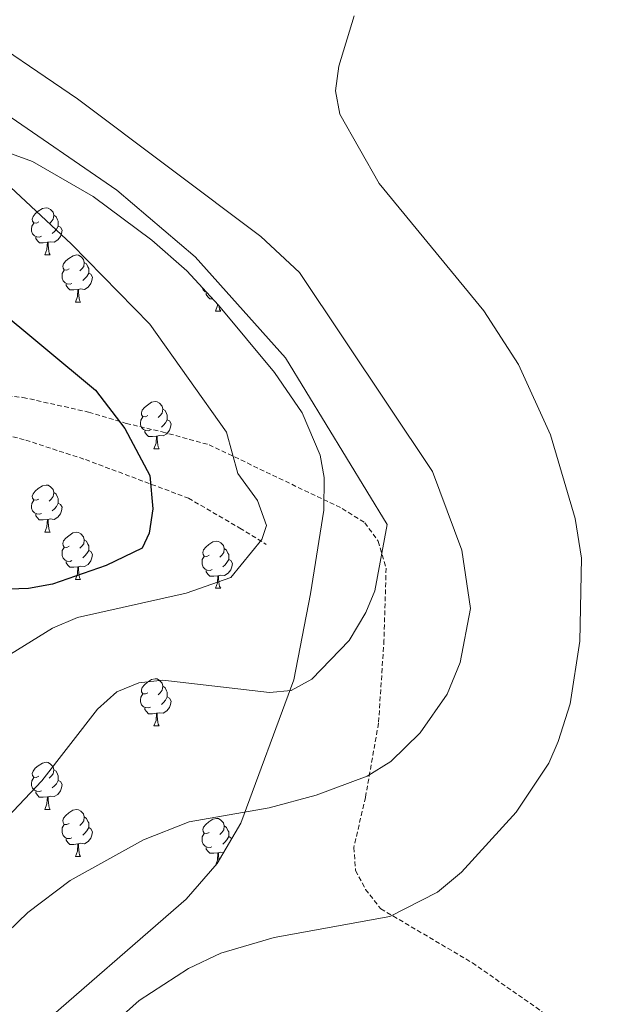
# Model space of a CAD drawing. Units: metres. Extents: x 585951 to 590444, y 4740143 to 4743170.
# Drawn here: x 587315 to 587438, y 4742314 to 4742524 of the extents above; entities that cross this region are included whole.
import ezdxf

# ---------------------------------------------------------------- set-up
doc = ezdxf.new("R2010")
doc.units = ezdxf.units.M
doc.header["$MEASUREMENT"] = 0
doc.linetypes.add('TRAZOSX2', pattern=[1.5, 1, -0.5])
for name, color, linetype, lineweight in [('Level 11', 142, 'TRAZOSX2', 13), ('Level 21', 19, 'Continuous', 0), ('Level 35', 92, 'Continuous', 0), ('Level 36', 19, 'Continuous', 40), ('Level 4', 36, 'Continuous', 30), ('Level 5', 36, 'Continuous', 0)]:
    doc.layers.add(name, color=color, linetype=linetype, lineweight=lineweight)

msp = doc.modelspace()

# ---------------------------------------------------------------- linework, layer by layer
at = {"layer": 'Level 11', "color": 142, "linetype": 'TRAZOSX2', "lineweight": 13}
msp.add_polyline3d([(587281.3, 4742439.4, 1094.06), (587287.57, 4742440.09, 1094.47), (587294.24, 4742439.67, 1094.88), (587315.88, 4742434.09, 1097.21), (587328.57, 4742429.94, 1097.69), (587350.48, 4742421.74, 1101.14), (587361.37, 4742415.38, 1102.18), (587366.98, 4742411.91, 1104.67)], dxfattribs=at)
at = {"layer": 'Level 21', "color": 19, "linetype": 'TRAZOSX2', "lineweight": 0}
msp.add_polyline3d([(587310.48, 4742443.61, 1096.68), (587315.26, 4742443.18, 1098.13), (587329.25, 4742440.06, 1099.98), (587337.24, 4742437.66, 1101.64), (587344.87, 4742435.84, 1101.77), (587354.85, 4742433.11, 1104.75), (587383.18, 4742419.54, 1108.8), (587387.99, 4742416.51, 1109.49), (587390.82, 4742412.58, 1109.9), (587392.51, 4742406.82, 1110.73), (587392.06, 4742391.52, 1113.04), (587390.9, 4742373.85, 1114.08), (587388.11, 4742358.06, 1115.97), (587385.65, 4742347.42, 1118.04), (587386.01, 4742342.5, 1118.85), (587388.14, 4742338.48, 1119.28), (587391.39, 4742334.36, 1119.41), (587410.85, 4742322.87, 1121.22), (587437.97, 4742303.84, 1123.14)], dxfattribs=at)
at = {"layer": 'Level 35', "color": 92, "linetype": 'Continuous', "lineweight": 0, "ltscale": 0.5}
for points in [[(587210.3, 4742521, 1098.53), (587215.02, 4742522.32, 1098.93), (587219.87, 4742522.59, 1099.73), (587224.82, 4742522.06, 1100.76), (587239.8, 4742518.38, 1103.4), (587262.34, 4742513.39, 1103.66), (587317.29, 4742493.37, 1104.38), (587330.2, 4742485.91, 1105.49), (587342.67, 4742476.65, 1106.94), (587350.11, 4742470.11, 1107.96), (587356.85, 4742462.79, 1108.93), (587368.77, 4742448.45, 1109.47), (587374.63, 4742439.91, 1109.4), (587378.5, 4742430.89, 1109.32), (587379.35, 4742426.15, 1109.35), (587379.26, 4742419.17, 1109.44), (587376.45, 4742401.39, 1110.05), (587372.88, 4742383.05, 1112.36), (587361.59, 4742352.56, 1117.51)], [(587361.59, 4742352.56, 1117.51), (587356.58, 4742343.98, 1118.19), (587350, 4742336.4, 1118.58), (587316.85, 4742307.6, 1119.53)]]:
    msp.add_polyline3d(points, dxfattribs=at)
at = {"layer": 'Level 36', "color": 92, "linetype": 'Continuous', "lineweight": 0}
for points in [[(587318.65, 4742480.55, 0.01), (587318.13, 4742480.29, 0.01), (587317.59, 4742480.34, 0.01), (587317.33, 4742480.71, 0.01), (587317.27, 4742481.14, 0.01), (587317.43, 4742481.66, 0.01), (587317.91, 4742482.25, 0.01), (587318.55, 4742482.78, 0.01), (587319.45, 4742483.37, 0.01), (587320.19, 4742483.53, 0.01), (587320.62, 4742483.47, 0.01), (587321.15, 4742483.16, 0.01), (587321.68, 4742482.57, 0.01), (587321.84, 4742481.93, 0.01), (587321.73, 4742481.08, 0.01), (587321.31, 4742480.55, 0.01), (587320.89, 4742480.13, 0.01)], [(587321.84, 4742481.93, 0.01), (587322.31, 4742481.62, 0.01), (587322.63, 4742480.98, 0.01), (587322.79, 4742480.66, 0.01), (587322.79, 4742480.08, 0.01), (587322.79, 4742479.65, 0.01), (587322.42, 4742478.96, 0.01), (587322, 4742478.48, 0.01), (587321.52, 4742478.06, 0.01)], [(587319.24, 4742477.47, 0.01), (587318.81, 4742477.31, 0.01), (587318.23, 4742477.37, 0.01), (587317.75, 4742477.58, 0.01), (587317.33, 4742478.01, 0.01), (587317.11, 4742478.59, 0.01), (587317.11, 4742479.01, 0.01), (587317.17, 4742479.6, 0.01), (587317.59, 4742480.29, 0.01)], [(587322.79, 4742479.65, 0.01), (587323.25, 4742479.4, 0.01), (587323.59, 4742478.79, 0.01), (587323.48, 4742478.06, 0.01), (587323.27, 4742477.42, 0.01), (587322.69, 4742476.68, 0.01), (587321.89, 4742476.2, 0.01), (587321.04, 4742476.31, 0.01), (587320.61, 4742476.18, 0.01)], [(587320.5, 4742476.18, 0.01), (587319.61, 4742476.09, 0.01), (587318.77, 4742476.09, 0.01), (587318.34, 4742476.52, 0.01), (587318.02, 4742477, 0.01), (587318.02, 4742477.31, 0.01)], [(587319.95, 4742473.49, 0.01), (587320.39, 4742474.65, 0.01), (587320.5, 4742476.18, 0.01), (587320.61, 4742476.18, 0.01), (587320.65, 4742475.59, 0.01), (587320.68, 4742474.91, 0.01), (587320.75, 4742474.29, 0.01), (587320.87, 4742473.89, 0.01), (587321.08, 4742473.49, 0.01)], [(587319.95, 4742473.49, 0.01), (587321.08, 4742473.49, 0.01)], [(587325.13, 4742470.52, 0.01), (587324.6, 4742470.25, 0.01), (587324.07, 4742470.31, 0.01), (587323.81, 4742470.68, 0.01), (587323.75, 4742471.1, 0.01), (587323.91, 4742471.62, 0.01), (587324.39, 4742472.22, 0.01), (587325.03, 4742472.75, 0.01), (587325.93, 4742473.33, 0.01), (587326.67, 4742473.49, 0.01), (587327.09, 4742473.44, 0.01), (587327.63, 4742473.12, 0.01), (587328.15, 4742472.54, 0.01), (587328.31, 4742471.9, 0.01), (587328.21, 4742471.05, 0.01), (587327.78, 4742470.52, 0.01), (587327.36, 4742470.09, 0.01)], [(587328.31, 4742471.9, 0.01), (587328.79, 4742471.58, 0.01), (587329.11, 4742470.94, 0.01), (587329.27, 4742470.62, 0.01), (587329.27, 4742470.04, 0.01), (587329.27, 4742469.62, 0.01), (587328.89, 4742468.93, 0.01), (587328.47, 4742468.45, 0.01), (587327.99, 4742468.03, 0.01)], [(587325.71, 4742467.44, 0.01), (587325.29, 4742467.28, 0.01), (587324.71, 4742467.34, 0.01), (587324.23, 4742467.55, 0.01), (587323.81, 4742467.97, 0.01), (587323.59, 4742468.56, 0.01), (587323.59, 4742468.98, 0.01), (587323.65, 4742469.56, 0.01), (587324.07, 4742470.25, 0.01)], [(587329.27, 4742469.62, 0.01), (587329.72, 4742469.37, 0.01), (587330.07, 4742468.75, 0.01), (587329.95, 4742468.03, 0.01), (587329.75, 4742467.39, 0.01), (587329.16, 4742466.65, 0.01), (587328.37, 4742466.17, 0.01), (587327.51, 4742466.27, 0.01), (587327.09, 4742466.14, 0.01)], [(587326.97, 4742466.14, 0.01), (587326.09, 4742466.06, 0.01), (587325.24, 4742466.06, 0.01), (587324.81, 4742466.49, 0.01), (587324.49, 4742466.96, 0.01), (587324.49, 4742467.28, 0.01)], [(587354.37, 4742465.48, 0.01), (587354, 4742465.64, 0.01), (587353.58, 4742466.07, 0.01), (587353.41, 4742466.53, 0.01)], [(587326.43, 4742463.46, 0.01), (587326.86, 4742464.62, 0.01), (587326.97, 4742466.14, 0.01), (587327.09, 4742466.14, 0.01), (587327.12, 4742465.56, 0.01), (587327.15, 4742464.87, 0.01), (587327.22, 4742464.26, 0.01), (587327.34, 4742463.86, 0.01), (587327.55, 4742463.46, 0.01)], [(587355.59, 4742464.15, 0.01), (587355.01, 4742464.15, 0.01), (587354.59, 4742464.58, 0.01), (587354.27, 4742465.06, 0.01), (587354.27, 4742465.37, 0.01)], [(587326.43, 4742463.46, 0.01), (587327.55, 4742463.46, 0.01)], [(587356.2, 4742461.55, 0.01), (587356.64, 4742462.71, 0.01), (587356.66, 4742462.99, 0.01)], [(587356.96, 4742462.65, 0.01), (587357, 4742462.35, 0.01), (587357.11, 4742461.95, 0.01), (587357.33, 4742461.55, 0.01)], [(587356.2, 4742461.55, 0.01), (587357.33, 4742461.55, 0.01)], [(587341.84, 4742439.33, 0.01), (587341.31, 4742439.06, 0.01), (587340.78, 4742439.12, 0.01), (587340.52, 4742439.49, 0.01), (587340.46, 4742439.91, 0.01), (587340.62, 4742440.43, 0.01), (587341.1, 4742441.03, 0.01), (587341.74, 4742441.56, 0.01), (587342.64, 4742442.14, 0.01), (587343.38, 4742442.3, 0.01), (587343.81, 4742442.25, 0.01), (587344.34, 4742441.93, 0.01), (587344.87, 4742441.35, 0.01), (587345.03, 4742440.71, 0.01), (587344.92, 4742439.86, 0.01), (587344.49, 4742439.33, 0.01), (587344.07, 4742438.9, 0.01)], [(587345.03, 4742440.71, 0.01), (587345.5, 4742440.39, 0.01), (587345.82, 4742439.75, 0.01), (587345.98, 4742439.43, 0.01), (587345.98, 4742438.85, 0.01), (587345.98, 4742438.43, 0.01), (587345.61, 4742437.74, 0.01), (587345.19, 4742437.26, 0.01), (587344.71, 4742436.84, 0.01)], [(587342.43, 4742436.25, 0.01), (587342, 4742436.09, 0.01), (587341.42, 4742436.15, 0.01), (587340.94, 4742436.36, 0.01), (587340.52, 4742436.78, 0.01), (587340.3, 4742437.37, 0.01), (587340.3, 4742437.79, 0.01), (587340.36, 4742438.37, 0.01), (587340.78, 4742439.06, 0.01)], [(587345.98, 4742438.43, 0.01), (587346.43, 4742438.18, 0.01), (587346.78, 4742437.56, 0.01), (587346.67, 4742436.84, 0.01), (587346.46, 4742436.2, 0.01), (587345.87, 4742435.46, 0.01), (587345.08, 4742434.98, 0.01), (587344.23, 4742435.08, 0.01), (587343.8, 4742434.95, 0.01)], [(587343.69, 4742434.95, 0.01), (587342.8, 4742434.87, 0.01), (587341.95, 4742434.87, 0.01), (587341.53, 4742435.3, 0.01), (587341.21, 4742435.77, 0.01), (587341.21, 4742436.09, 0.01)], [(587343.14, 4742432.27, 0.01), (587343.58, 4742433.43, 0.01), (587343.69, 4742434.95, 0.01), (587343.8, 4742434.95, 0.01), (587343.83, 4742434.37, 0.01), (587343.87, 4742433.68, 0.01), (587343.94, 4742433.07, 0.01), (587344.05, 4742432.67, 0.01), (587344.27, 4742432.27, 0.01)], [(587343.14, 4742432.27, 0.01), (587344.27, 4742432.27, 0.01)], [(587318.65, 4742421.56, 0.01), (587318.12, 4742421.29, 0.01), (587317.59, 4742421.35, 0.01), (587317.33, 4742421.72, 0.01), (587317.27, 4742422.15, 0.01), (587317.43, 4742422.67, 0.01), (587317.91, 4742423.26, 0.01), (587318.55, 4742423.79, 0.01), (587319.45, 4742424.37, 0.01), (587320.19, 4742424.53, 0.01), (587320.62, 4742424.48, 0.01), (587321.15, 4742424.16, 0.01), (587321.68, 4742423.58, 0.01), (587321.84, 4742422.94, 0.01), (587321.73, 4742422.09, 0.01), (587321.3, 4742421.56, 0.01), (587320.88, 4742421.13, 0.01)], [(587321.84, 4742422.94, 0.01), (587322.31, 4742422.62, 0.01), (587322.63, 4742421.98, 0.01), (587322.79, 4742421.66, 0.01), (587322.79, 4742421.08, 0.01), (587322.79, 4742420.66, 0.01), (587322.42, 4742419.97, 0.01), (587322, 4742419.49, 0.01), (587321.52, 4742419.07, 0.01)], [(587319.24, 4742418.48, 0.01), (587318.81, 4742418.32, 0.01), (587318.23, 4742418.38, 0.01), (587317.75, 4742418.59, 0.01), (587317.33, 4742419.01, 0.01), (587317.11, 4742419.6, 0.01), (587317.11, 4742420.02, 0.01), (587317.17, 4742420.61, 0.01), (587317.59, 4742421.29, 0.01)], [(587322.79, 4742420.66, 0.01), (587323.24, 4742420.41, 0.01), (587323.59, 4742419.79, 0.01), (587323.48, 4742419.07, 0.01), (587323.27, 4742418.43, 0.01), (587322.68, 4742417.69, 0.01), (587321.89, 4742417.21, 0.01), (587321.04, 4742417.31, 0.01), (587320.61, 4742417.18, 0.01)], [(587320.5, 4742417.18, 0.01), (587319.61, 4742417.1, 0.01), (587318.76, 4742417.1, 0.01), (587318.34, 4742417.53, 0.01), (587318.02, 4742418.01, 0.01), (587318.02, 4742418.32, 0.01)], [(587319.95, 4742414.5, 0.01), (587320.39, 4742415.66, 0.01), (587320.5, 4742417.18, 0.01), (587320.61, 4742417.18, 0.01), (587320.64, 4742416.6, 0.01), (587320.68, 4742415.91, 0.01), (587320.75, 4742415.3, 0.01), (587320.86, 4742414.9, 0.01), (587321.08, 4742414.5, 0.01)], [(587319.95, 4742414.5, 0.01), (587321.08, 4742414.5, 0.01)], [(587325.13, 4742411.52, 0.01), (587324.6, 4742411.26, 0.01), (587324.07, 4742411.31, 0.01), (587323.8, 4742411.68, 0.01), (587323.75, 4742412.11, 0.01), (587323.91, 4742412.63, 0.01), (587324.39, 4742413.22, 0.01), (587325.02, 4742413.75, 0.01), (587325.92, 4742414.34, 0.01), (587326.67, 4742414.5, 0.01), (587327.09, 4742414.44, 0.01), (587327.62, 4742414.13, 0.01), (587328.15, 4742413.54, 0.01), (587328.31, 4742412.9, 0.01), (587328.2, 4742412.05, 0.01), (587327.78, 4742411.52, 0.01), (587327.36, 4742411.1, 0.01)], [(587328.31, 4742412.9, 0.01), (587328.79, 4742412.59, 0.01), (587329.1, 4742411.95, 0.01), (587329.26, 4742411.63, 0.01), (587329.26, 4742411.05, 0.01), (587329.26, 4742410.62, 0.01), (587328.89, 4742409.93, 0.01), (587328.47, 4742409.45, 0.01), (587327.99, 4742409.03, 0.01)], [(587354.9, 4742409.62, 0.01), (587354.37, 4742409.35, 0.01), (587353.84, 4742409.41, 0.01), (587353.57, 4742409.78, 0.01), (587353.52, 4742410.2, 0.01), (587353.68, 4742410.72, 0.01), (587354.16, 4742411.32, 0.01), (587354.79, 4742411.85, 0.01), (587355.69, 4742412.43, 0.01), (587356.44, 4742412.59, 0.01), (587356.87, 4742412.54, 0.01), (587357.39, 4742412.22, 0.01), (587357.93, 4742411.64, 0.01), (587358.09, 4742411, 0.01), (587357.97, 4742410.15, 0.01), (587357.55, 4742409.62, 0.01), (587357.13, 4742409.19, 0.01)], [(587325.71, 4742408.44, 0.01), (587325.29, 4742408.28, 0.01), (587324.7, 4742408.34, 0.01), (587324.23, 4742408.55, 0.01), (587323.8, 4742408.98, 0.01), (587323.59, 4742409.56, 0.01), (587323.59, 4742409.98, 0.01), (587323.64, 4742410.57, 0.01), (587324.07, 4742411.26, 0.01)], [(587329.26, 4742410.62, 0.01), (587329.72, 4742410.37, 0.01), (587330.06, 4742409.76, 0.01), (587329.95, 4742409.03, 0.01), (587329.74, 4742408.39, 0.01), (587329.16, 4742407.65, 0.01), (587328.36, 4742407.17, 0.01), (587327.51, 4742407.28, 0.01), (587327.08, 4742407.15, 0.01)], [(587358.09, 4742411, 0.01), (587358.56, 4742410.68, 0.01), (587358.87, 4742410.04, 0.01), (587359.03, 4742409.72, 0.01), (587359.03, 4742409.14, 0.01), (587359.03, 4742408.72, 0.01), (587358.67, 4742408.03, 0.01), (587358.25, 4742407.55, 0.01), (587357.77, 4742407.13, 0.01)], [(587326.97, 4742407.15, 0.01), (587326.08, 4742407.06, 0.01), (587325.24, 4742407.06, 0.01), (587324.81, 4742407.49, 0.01), (587324.49, 4742407.97, 0.01), (587324.49, 4742408.28, 0.01)], [(587355.49, 4742406.54, 0.01), (587355.06, 4742406.38, 0.01), (587354.47, 4742406.44, 0.01), (587354, 4742406.65, 0.01), (587353.57, 4742407.07, 0.01), (587353.36, 4742407.66, 0.01), (587353.36, 4742408.08, 0.01), (587353.41, 4742408.66, 0.01), (587353.84, 4742409.35, 0.01)], [(587359.03, 4742408.72, 0.01), (587359.49, 4742408.47, 0.01), (587359.83, 4742407.85, 0.01), (587359.73, 4742407.13, 0.01), (587359.51, 4742406.49, 0.01), (587358.93, 4742405.75, 0.01), (587358.13, 4742405.27, 0.01), (587357.29, 4742405.37, 0.01), (587356.85, 4742405.24, 0.01)], [(587326.43, 4742404.46, 0.01), (587326.86, 4742405.62, 0.01), (587326.97, 4742407.15, 0.01), (587327.08, 4742407.15, 0.01), (587327.12, 4742406.56, 0.01), (587327.15, 4742405.88, 0.01), (587327.22, 4742405.26, 0.01), (587327.34, 4742404.86, 0.01), (587327.55, 4742404.46, 0.01)], [(587356.75, 4742405.24, 0.01), (587355.85, 4742405.16, 0.01), (587355.01, 4742405.16, 0.01), (587354.59, 4742405.59, 0.01), (587354.27, 4742406.06, 0.01), (587354.27, 4742406.38, 0.01)], [(587326.43, 4742404.46, 0.01), (587327.55, 4742404.46, 0.01)], [(587356.2, 4742402.56, 0.01), (587356.63, 4742403.72, 0.01), (587356.75, 4742405.24, 0.01), (587356.85, 4742405.24, 0.01), (587356.89, 4742404.66, 0.01), (587356.93, 4742403.97, 0.01), (587356.99, 4742403.36, 0.01), (587357.11, 4742402.96, 0.01), (587357.33, 4742402.56, 0.01)], [(587356.2, 4742402.56, 0.01), (587357.33, 4742402.56, 0.01)], [(587341.84, 4742380.34, 0.01), (587341.31, 4742380.07, 0.01), (587340.78, 4742380.13, 0.01), (587340.52, 4742380.5, 0.01), (587340.46, 4742380.92, 0.01), (587340.62, 4742381.44, 0.01), (587341.1, 4742382.04, 0.01), (587341.74, 4742382.57, 0.01), (587342.64, 4742383.15, 0.01), (587343.38, 4742383.31, 0.01), (587343.81, 4742383.26, 0.01), (587344.34, 4742382.94, 0.01), (587344.87, 4742382.36, 0.01), (587345.03, 4742381.72, 0.01), (587344.92, 4742380.87, 0.01), (587344.49, 4742380.34, 0.01), (587344.07, 4742379.91, 0.01)], [(587345.03, 4742381.72, 0.01), (587345.5, 4742381.4, 0.01), (587345.82, 4742380.76, 0.01), (587345.98, 4742380.44, 0.01), (587345.98, 4742379.86, 0.01), (587345.98, 4742379.44, 0.01), (587345.61, 4742378.75, 0.01), (587345.19, 4742378.27, 0.01), (587344.71, 4742377.85, 0.01)], [(587342.43, 4742377.26, 0.01), (587342, 4742377.1, 0.01), (587341.42, 4742377.16, 0.01), (587340.94, 4742377.37, 0.01), (587340.52, 4742377.79, 0.01), (587340.3, 4742378.38, 0.01), (587340.3, 4742378.8, 0.01), (587340.36, 4742379.38, 0.01), (587340.78, 4742380.07, 0.01)], [(587345.98, 4742379.44, 0.01), (587346.43, 4742379.19, 0.01), (587346.78, 4742378.57, 0.01), (587346.67, 4742377.85, 0.01), (587346.46, 4742377.21, 0.01), (587345.87, 4742376.47, 0.01), (587345.08, 4742375.99, 0.01), (587344.23, 4742376.09, 0.01), (587343.8, 4742375.96, 0.01)], [(587343.69, 4742375.96, 0.01), (587342.8, 4742375.88, 0.01), (587341.95, 4742375.88, 0.01), (587341.53, 4742376.31, 0.01), (587341.21, 4742376.78, 0.01), (587341.21, 4742377.1, 0.01)], [(587343.14, 4742373.28, 0.01), (587343.58, 4742374.44, 0.01), (587343.69, 4742375.96, 0.01), (587343.8, 4742375.96, 0.01), (587343.83, 4742375.38, 0.01), (587343.87, 4742374.69, 0.01), (587343.94, 4742374.08, 0.01), (587344.05, 4742373.68, 0.01), (587344.27, 4742373.28, 0.01)], [(587343.14, 4742373.28, 0.01), (587344.27, 4742373.28, 0.01)], [(587318.65, 4742362.57, 0.01), (587318.12, 4742362.3, 0.01), (587317.59, 4742362.36, 0.01), (587317.33, 4742362.73, 0.01), (587317.27, 4742363.15, 0.01), (587317.43, 4742363.67, 0.01), (587317.91, 4742364.27, 0.01), (587318.55, 4742364.8, 0.01), (587319.45, 4742365.38, 0.01), (587320.19, 4742365.54, 0.01), (587320.62, 4742365.49, 0.01), (587321.15, 4742365.17, 0.01), (587321.68, 4742364.59, 0.01), (587321.84, 4742363.95, 0.01), (587321.73, 4742363.1, 0.01), (587321.3, 4742362.57, 0.01), (587320.88, 4742362.14, 0.01)], [(587321.84, 4742363.95, 0.01), (587322.31, 4742363.63, 0.01), (587322.63, 4742362.99, 0.01), (587322.79, 4742362.67, 0.01), (587322.79, 4742362.09, 0.01), (587322.79, 4742361.67, 0.01), (587322.42, 4742360.98, 0.01), (587322, 4742360.5, 0.01), (587321.52, 4742360.08, 0.01)], [(587319.24, 4742359.49, 0.01), (587318.81, 4742359.33, 0.01), (587318.23, 4742359.39, 0.01), (587317.75, 4742359.6, 0.01), (587317.33, 4742360.02, 0.01), (587317.11, 4742360.61, 0.01), (587317.11, 4742361.03, 0.01), (587317.17, 4742361.61, 0.01), (587317.59, 4742362.3, 0.01)], [(587322.79, 4742361.67, 0.01), (587323.24, 4742361.42, 0.01), (587323.59, 4742360.8, 0.01), (587323.48, 4742360.08, 0.01), (587323.27, 4742359.44, 0.01), (587322.68, 4742358.7, 0.01), (587321.89, 4742358.22, 0.01), (587321.04, 4742358.32, 0.01), (587320.61, 4742358.19, 0.01)], [(587320.5, 4742358.19, 0.01), (587319.61, 4742358.11, 0.01), (587318.76, 4742358.11, 0.01), (587318.34, 4742358.54, 0.01), (587318.02, 4742359.01, 0.01), (587318.02, 4742359.33, 0.01)], [(587319.95, 4742355.51, 0.01), (587320.39, 4742356.67, 0.01), (587320.5, 4742358.19, 0.01), (587320.61, 4742358.19, 0.01), (587320.64, 4742357.61, 0.01), (587320.68, 4742356.92, 0.01), (587320.75, 4742356.31, 0.01), (587320.86, 4742355.91, 0.01), (587321.08, 4742355.51, 0.01)], [(587319.95, 4742355.51, 0.01), (587321.08, 4742355.51, 0.01)], [(587325.13, 4742352.53, 0.01), (587324.6, 4742352.27, 0.01), (587324.07, 4742352.32, 0.01), (587323.8, 4742352.69, 0.01), (587323.75, 4742353.12, 0.01), (587323.91, 4742353.64, 0.01), (587324.39, 4742354.23, 0.01), (587325.02, 4742354.76, 0.01), (587325.92, 4742355.35, 0.01), (587326.67, 4742355.51, 0.01), (587327.09, 4742355.45, 0.01), (587327.62, 4742355.14, 0.01), (587328.15, 4742354.55, 0.01), (587328.31, 4742353.91, 0.01), (587328.2, 4742353.06, 0.01), (587327.78, 4742352.53, 0.01), (587327.36, 4742352.11, 0.01)], [(587328.31, 4742353.91, 0.01), (587328.79, 4742353.6, 0.01), (587329.1, 4742352.96, 0.01), (587329.26, 4742352.64, 0.01), (587329.26, 4742352.06, 0.01), (587329.26, 4742351.63, 0.01), (587328.89, 4742350.94, 0.01), (587328.47, 4742350.46, 0.01), (587327.99, 4742350.04, 0.01)], [(587354.9, 4742350.63, 0.01), (587354.37, 4742350.36, 0.01), (587353.84, 4742350.42, 0.01), (587353.57, 4742350.79, 0.01), (587353.52, 4742351.21, 0.01), (587353.68, 4742351.73, 0.01), (587354.16, 4742352.33, 0.01), (587354.79, 4742352.86, 0.01), (587355.69, 4742353.44, 0.01), (587356.44, 4742353.6, 0.01), (587356.86, 4742353.55, 0.01), (587357.39, 4742353.23, 0.01), (587357.92, 4742352.65, 0.01), (587358.08, 4742352.01, 0.01), (587357.97, 4742351.16, 0.01), (587357.55, 4742350.63, 0.01), (587357.13, 4742350.2, 0.01)], [(587325.71, 4742349.45, 0.01), (587325.29, 4742349.29, 0.01), (587324.7, 4742349.35, 0.01), (587324.23, 4742349.56, 0.01), (587323.8, 4742349.99, 0.01), (587323.59, 4742350.57, 0.01), (587323.59, 4742350.99, 0.01), (587323.64, 4742351.58, 0.01), (587324.07, 4742352.27, 0.01)], [(587329.26, 4742351.63, 0.01), (587329.72, 4742351.38, 0.01), (587330.06, 4742350.77, 0.01), (587329.95, 4742350.04, 0.01), (587329.74, 4742349.4, 0.01), (587329.16, 4742348.66, 0.01), (587328.36, 4742348.18, 0.01), (587327.51, 4742348.29, 0.01), (587327.08, 4742348.16, 0.01)], [(587358.08, 4742352.01, 0.01), (587358.56, 4742351.69, 0.01), (587358.87, 4742351.05, 0.01), (587359.03, 4742350.73, 0.01), (587359.03, 4742350.15, 0.01), (587359.03, 4742349.73, 0.01), (587358.66, 4742349.04, 0.01), (587358.24, 4742348.56, 0.01), (587357.76, 4742348.14, 0.01)], [(587326.97, 4742348.16, 0.01), (587326.08, 4742348.07, 0.01), (587325.24, 4742348.07, 0.01), (587324.81, 4742348.5, 0.01), (587324.49, 4742348.98, 0.01), (587324.49, 4742349.29, 0.01)], [(587355.48, 4742347.55, 0.01), (587355.06, 4742347.39, 0.01), (587354.47, 4742347.45, 0.01), (587354, 4742347.66, 0.01), (587353.57, 4742348.08, 0.01), (587353.36, 4742348.67, 0.01), (587353.36, 4742349.09, 0.01), (587353.41, 4742349.67, 0.01), (587353.84, 4742350.36, 0.01)], [(587359.03, 4742349.73, 0.01), (587359.49, 4742349.48, 0.01), (587359.64, 4742349.21, 0.01)], [(587326.43, 4742345.47, 0.01), (587326.86, 4742346.63, 0.01), (587326.97, 4742348.16, 0.01), (587327.08, 4742348.16, 0.01), (587327.12, 4742347.57, 0.01), (587327.15, 4742346.89, 0.01), (587327.22, 4742346.27, 0.01), (587327.34, 4742345.87, 0.01), (587327.55, 4742345.47, 0.01)], [(587356.74, 4742346.25, 0.01), (587355.85, 4742346.17, 0.01), (587355.01, 4742346.17, 0.01), (587354.58, 4742346.6, 0.01), (587354.26, 4742347.07, 0.01), (587354.26, 4742347.39, 0.01)], [(587326.43, 4742345.47, 0.01), (587327.55, 4742345.47, 0.01)], [(587356.2, 4742343.57, 0.01), (587356.63, 4742344.73, 0.01), (587356.74, 4742346.25, 0.01), (587356.85, 4742346.25, 0.01), (587356.89, 4742345.67, 0.01), (587356.92, 4742344.98, 0.01), (587356.96, 4742344.63, 0.01)], [(587357.94, 4742346.3, 0.01), (587357.28, 4742346.38, 0.01), (587356.85, 4742346.25, 0.01)], [(587356.2, 4742343.57, 0.01), (587356.23, 4742343.57, 0.01)]]:
    msp.add_polyline3d(points, dxfattribs=at)
at = {"layer": 'Level 4', "color": 36, "linetype": 'Continuous', "lineweight": 30}
msp.add_polyline3d([(587208.95, 4742518.52, 1100.01), (587225.8, 4742517.51, 1100.01), (587236.96, 4742514.43, 1100.01), (587258.79, 4742503.66, 1100.01), (587276.09, 4742491.93, 1100.01), (587287.41, 4742482.58, 1100.01), (587308.69, 4742463.05, 1100.01), (587330.71, 4742444.7, 1100.01), (587336.95, 4742436.58, 1100.01), (587342.27, 4742426.57, 1100.01), (587342.91, 4742419.46, 1100.01), (587342.15, 4742414.29, 1100.01), (587340.63, 4742411.11, 1100.01), (587332.96, 4742407.43, 1100.01), (587321.56, 4742403.41, 1100.01), (587316.43, 4742402.5, 1100.01), (587291.58, 4742401.67, 1100.01), (587281.55, 4742399.02, 1100.01), (587275.88, 4742396.04, 1100.01), (587271.76, 4742392.09, 1100.01), (587258.79, 4742373.02, 1100.01), (587245.76, 4742357.99, 1100.01), (587226.84, 4742339.85, 1100.01), (587205.78, 4742322.75, 1100.01)], dxfattribs=at)
at = {"layer": 'Level 5', "color": 36, "linetype": 'Continuous', "lineweight": 0}
for points in [[(587219.89, 4742300.54, 1105.01), (587243.49, 4742316.81, 1105.01), (587255.01, 4742326.61, 1105.01), (587264.48, 4742337.03, 1105.01), (587298.33, 4742372.86, 1105.01), (587301.16, 4742377.85, 1105.01), (587308.08, 4742385.76, 1105.01), (587321.57, 4742394.11, 1105.01), (587326.89, 4742396.31, 1105.01), (587350.01, 4742401.55, 1105.01), (587359.51, 4742404.85, 1105.01), (587366.08, 4742412.91, 1105.01), (587367.05, 4742415.91, 1105.01), (587365.13, 4742421.24, 1105.01), (587360.98, 4742426.96, 1105.01), (587358.58, 4742435.78, 1105.01), (587342.25, 4742458.79, 1105.01), (587325.57, 4742475.78, 1105.01), (587303.9, 4742495.98, 1105.01), (587299.44, 4742498.91, 1105.01), (587262.52, 4742517.6, 1105.01), (587253.36, 4742523.83, 1105.01), (587230.36, 4742532.1, 1105.01), (587211.4, 4742533.79, 1105.01)], [(587266.49, 4742535.14, 1110.01), (587289.92, 4742521.1, 1110.01), (587299.23, 4742512.73, 1110.01), (587310.47, 4742504.29, 1110.01), (587335.24, 4742487.31, 1110.01), (587351.89, 4742473.11, 1110.01), (587371.12, 4742451.61, 1110.01), (587392.73, 4742416.17, 1110.01), (587390.09, 4742402.04, 1110.01), (587388.17, 4742397.43, 1110.01), (587384.62, 4742391.48, 1110.01), (587376.74, 4742383.21, 1110.01), (587372.35, 4742380.8, 1110.01), (587367.69, 4742380.38, 1110.01), (587345, 4742383.01, 1110.01), (587339.89, 4742382.42, 1110.01), (587335.27, 4742380.52, 1110.01), (587331.1, 4742376.85, 1110.01), (587319.31, 4742361.57, 1110.01), (587305.86, 4742347.38, 1110.01), (587298.15, 4742334.6, 1110.01), (587280.89, 4742311.51, 1110.01)], [(587289.14, 4742533.67, 1115.01), (587303.09, 4742522.91, 1115.01), (587326.91, 4742506.73, 1115.01), (587365.9, 4742477.45, 1115.01), (587374.09, 4742469.79, 1115.01), (587402.39, 4742427.39, 1115.01), (587408.63, 4742410.68, 1115.01), (587410.43, 4742398.26, 1115.01), (587408.23, 4742386.77, 1115.01), (587405.49, 4742380.03, 1115.01), (587399.77, 4742371.82, 1115.01), (587393.48, 4742365.71, 1115.01), (587388.45, 4742362.61, 1115.01), (587377.61, 4742358.54, 1115.01), (587367.61, 4742355.86, 1115.01), (587350.6, 4742352.87, 1115.01), (587340.91, 4742349.04, 1115.01), (587325.35, 4742340.39, 1115.01), (587316.29, 4742333.57, 1115.01), (587305.49, 4742323.11, 1115.01), (587292.47, 4742306.76, 1115.01)], [(587330.63, 4742306.46, 1120.01), (587339.99, 4742314.82, 1120.01), (587350.51, 4742321.65, 1120.01), (587357.38, 4742324.91, 1120.01), (587368.71, 4742328.28, 1120.01), (587393.29, 4742332.7, 1120.01), (587403.45, 4742337.88, 1120.01), (587408.57, 4742342.17, 1120.01), (587420.16, 4742354.95, 1120.01), (587427.14, 4742365.36, 1120.01), (587429.12, 4742369.94, 1120.01), (587431.65, 4742377.95, 1120.01), (587433.71, 4742391.3, 1120.01), (587434.03, 4742408.96, 1120.01), (587432.69, 4742417.41, 1120.01), (587427.46, 4742435.2, 1120.01), (587420.69, 4742450.21, 1120.01), (587413.29, 4742461.59, 1120.01), (587391.06, 4742488.7, 1120.01), (587382.68, 4742503.44, 1120.01), (587381.78, 4742508.4, 1120.01), (587382.45, 4742513.66, 1120.01), (587385.69, 4742524.39, 1120.01)]]:
    msp.add_polyline3d(points, dxfattribs=at)

doc.saveas('drawing.dxf')
